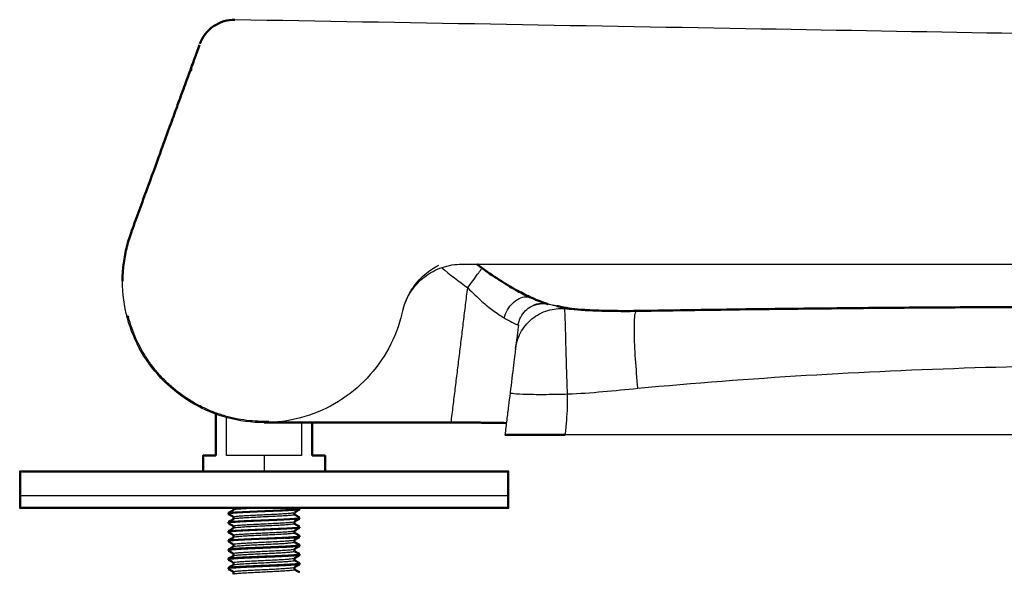
# Model space of a CAD drawing. Units: millimetres. Extents: x 767 to 1707, y 1271 to 1776.
# Drawn here: x 775 to 856, y 1317 to 1362 of the extents above; entities that cross this region are included whole.
import ezdxf

# ---------------------------------------------------------------- set-up
doc = ezdxf.new("R2010")
doc.units = ezdxf.units.MM
doc.layers.add('Make2D$Visible$Curves', color=18, linetype='Continuous', true_color=0x000000)
doc.layers.add('Make2D$Visible$Tangents', color=18, linetype='Continuous', true_color=0x000000)
doc.layers.add('Make2D$Visible$SceneSilhouetteCurves', color=18, linetype='Continuous', lineweight=50, true_color=0x000000)

msp = doc.modelspace()

# ---------------------------------------------------------------- linework, layer by layer
at = {"layer": 'Make2D$Visible$Curves', "color": 7, "true_color": 0xffffff}
for points, degree in [([(792.752, 1362.184), (792.172, 1362.194), (790.876, 1361.839), (790.079, 1360.756), (789.881, 1360.211)], 3), ([(789.193, 1358.315), (789.162, 1358.212), (789.149, 1358.102), (789.152, 1357.997)], 3), ([(785.475, 1348.107), (785.918, 1349.324), (786.3, 1350.372), (786.612, 1351.228)], 3), ([(784.239, 1344.71), (784.426, 1345.223), (784.844, 1346.372), (785.275, 1347.556), (785.475, 1348.107)], 3), ([(783.539, 1340.742), (783.539, 1341.191), (783.592, 1342.09), (783.827, 1343.424), (784.085, 1344.287), (784.239, 1344.71)], 3), ([(813.009, 1341.82), (812.862, 1341.928), (812.716, 1342.035), (812.572, 1342.142)], 3), ([(821.412, 1338.384), (821.415, 1338.384), (821.419, 1338.384), (821.422, 1338.384)], 3), ([(791.189, 1329.942), (791.189, 1328.192), (791.189, 1326.442)], 2), ([(810.476, 1329.142), (802.808, 1329.142), (795.139, 1329.142)], 2), ([(799.089, 1326.442), (799.089, 1327.792), (799.089, 1329.142)], 2), ([(815.003, 1329.092), (815.005, 1329.103), (814.859, 1329.12), (814.212, 1329.135), (813.201, 1329.141), (811.901, 1329.143), (810.969, 1329.142), (810.476, 1329.142)], 3), ([(814.887, 1328.142), (814.886, 1328.142), (815.051, 1328.142), (815.765, 1328.142), (816.864, 1328.142), (818.277, 1328.142), (819.295, 1328.142), (819.834, 1328.142)], 3), ([(790.139, 1325.142), (790.139, 1325.792), (790.139, 1326.442)], 2), ([(800.139, 1326.442), (800.139, 1325.792), (800.139, 1325.142)], 2), ([(775.139, 1323.142), (775.139, 1324.142), (775.139, 1325.142)], 2), ([(815.139, 1325.142), (815.139, 1324.142), (815.139, 1323.142)], 2), ([(775.139, 1322.142), (775.139, 1322.642), (775.139, 1323.142)], 2), ([(815.139, 1323.142), (815.139, 1322.642), (815.139, 1322.142)], 2), ([(792.636, 1321.972), (792.636, 1322.034), (792.636, 1322.097), (792.636, 1322.16)], 3), ([(798.004, 1322.142), (798.017, 1322.135), (798.029, 1322.128), (798.042, 1322.121)], 3), ([(798.049, 1322.112), (798.049, 1322.065), (798.049, 1322.019)], 2), ([(792.229, 1321.644), (792.229, 1321.69), (792.229, 1321.737)], 2), ([(792.643, 1321.4), (792.508, 1321.479), (792.372, 1321.558), (792.236, 1321.636)], 3), ([(792.237, 1321.746), (792.373, 1321.824), (792.508, 1321.903), (792.644, 1321.982)], 3), ([(792.636, 1321.222), (792.636, 1321.284), (792.636, 1321.347), (792.636, 1321.41)], 3), ([(797.635, 1321.607), (797.77, 1321.528), (797.906, 1321.449), (798.042, 1321.371)], 3), ([(798.043, 1322.011), (797.907, 1321.933), (797.771, 1321.854), (797.636, 1321.775)], 3), ([(797.643, 1321.755), (797.643, 1321.702), (797.643, 1321.649), (797.643, 1321.597)], 3), ([(798.049, 1321.325), (798.049, 1321.297), (798.049, 1321.269)], 2), ([(792.229, 1320.894), (792.229, 1320.94), (792.229, 1320.987)], 2), ([(792.643, 1320.65), (792.508, 1320.729), (792.372, 1320.808), (792.236, 1320.886)], 3), ([(792.237, 1320.996), (792.374, 1321.075), (792.509, 1321.153), (792.642, 1321.23)], 3), ([(792.237, 1320.246), (792.369, 1320.322), (792.505, 1320.401), (792.644, 1320.481)], 3), ([(792.636, 1320.506), (792.636, 1320.557), (792.636, 1320.608), (792.636, 1320.66)], 3), ([(798.043, 1321.261), (797.907, 1321.183), (797.771, 1321.104), (797.636, 1321.025)], 3), ([(798.043, 1320.511), (797.907, 1320.432), (797.771, 1320.354), (797.636, 1320.275)], 3), ([(797.643, 1321.035), (797.643, 1320.972), (797.643, 1320.909), (797.643, 1320.847)], 3), ([(798.049, 1320.573), (798.049, 1320.546), (798.049, 1320.519)], 2), ([(792.229, 1320.144), (792.229, 1320.19), (792.229, 1320.237)], 2), ([(792.643, 1319.9), (792.508, 1319.979), (792.372, 1320.058), (792.236, 1320.136)], 3), ([(792.237, 1319.496), (792.373, 1319.574), (792.508, 1319.653), (792.644, 1319.731)], 3), ([(792.636, 1319.722), (792.636, 1319.784), (792.636, 1319.847), (792.636, 1319.91)], 3), ([(797.635, 1320.106), (797.771, 1320.028), (797.906, 1319.949), (798.042, 1319.871)], 3), ([(798.042, 1319.762), (797.906, 1319.683), (797.77, 1319.604), (797.635, 1319.526)], 3), ([(797.643, 1320.285), (797.643, 1320.222), (797.643, 1320.159), (797.643, 1320.097)], 3), ([(798.049, 1319.862), (798.049, 1319.82), (798.049, 1319.777)], 2), ([(792.229, 1319.394), (792.229, 1319.441), (792.229, 1319.487)], 2), ([(792.644, 1319.151), (792.508, 1319.229), (792.372, 1319.308), (792.236, 1319.387)], 3), ([(792.238, 1318.746), (792.374, 1318.824), (792.509, 1318.903), (792.645, 1318.981)], 3), ([(792.637, 1318.971), (792.637, 1319.034), (792.637, 1319.097), (792.637, 1319.16)], 3), ([(798.043, 1319.012), (797.907, 1318.933), (797.771, 1318.855), (797.635, 1318.776)], 3), ([(797.641, 1319.535), (797.641, 1319.472), (797.641, 1319.409), (797.641, 1319.346)], 3), ([(797.643, 1319.351), (797.776, 1319.274), (797.908, 1319.197), (798.041, 1319.121)], 3), ([(798.049, 1319.112), (798.049, 1319.066), (798.049, 1319.019)], 2), ([(792.229, 1318.644), (792.229, 1318.691), (792.229, 1318.737)], 2), ([(792.608, 1318.422), (792.484, 1318.494), (792.36, 1318.565), (792.236, 1318.637)], 3), ([(792.238, 1317.996), (792.374, 1318.074), (792.509, 1318.153), (792.645, 1318.232)], 3), ([(792.637, 1318.221), (792.637, 1318.284), (792.637, 1318.347), (792.637, 1318.41)], 3), ([(798.043, 1318.262), (797.907, 1318.183), (797.771, 1318.104), (797.635, 1318.026)], 3), ([(797.642, 1318.785), (797.642, 1318.722), (797.642, 1318.659), (797.642, 1318.596)], 3), ([(797.674, 1318.583), (797.796, 1318.512), (797.918, 1318.442), (798.041, 1318.371)], 3), ([(798.049, 1318.362), (798.049, 1318.316), (798.049, 1318.269)], 2), ([(792.229, 1317.894), (792.229, 1317.941), (792.229, 1317.987)], 2), ([(792.644, 1317.651), (792.508, 1317.73), (792.372, 1317.808), (792.236, 1317.887)], 3), ([(792.238, 1317.246), (792.374, 1317.324), (792.509, 1317.403), (792.645, 1317.482)], 3), ([(792.637, 1317.471), (792.637, 1317.534), (792.637, 1317.597), (792.637, 1317.66)], 3), ([(798.043, 1317.512), (797.907, 1317.433), (797.771, 1317.354), (797.635, 1317.276)], 3), ([(797.642, 1318.035), (797.642, 1317.972), (797.642, 1317.909), (797.642, 1317.846)], 3), ([(797.642, 1317.285), (797.642, 1317.222), (797.642, 1317.159), (797.642, 1317.096)], 3), ([(797.675, 1317.833), (797.797, 1317.762), (797.919, 1317.691), (798.041, 1317.621)], 3), ([(798.049, 1317.612), (798.049, 1317.566), (798.049, 1317.519)], 2), ([(792.229, 1317.144), (792.229, 1317.191), (792.229, 1317.237)], 2), ([(792.645, 1316.9), (792.509, 1316.979), (792.373, 1317.058), (792.237, 1317.136)], 3), ([(792.637, 1316.722), (792.637, 1316.784), (792.637, 1316.847), (792.637, 1316.91)], 3), ([(797.634, 1317.107), (797.77, 1317.028), (797.905, 1316.949), (798.041, 1316.871)], 3)]:
    msp.add_open_spline(points, degree=degree, dxfattribs=at)
for points, knots in [([(789.289, 1358.584), (789.371, 1358.811), (789.476, 1359.098), (789.588, 1359.407), (789.692, 1359.692), (789.768, 1359.901), (789.818, 1360.039), (789.839, 1360.097), (789.848, 1360.12)], [-147.329452, -147.329452, -147.329452, -147.329452, -138.121361, -128.91327, -110.497089, -92.080907, -73.664726, -55.248544, -55.248544, -55.248544, -55.248544]), ([(786.612, 1351.228), (786.888, 1351.988), (787.376, 1353.33), (787.916, 1354.813), (788.314, 1355.905), (788.713, 1357.002), (789.046, 1357.917), (789.218, 1358.389), (789.289, 1358.584)], [-30.356449, -30.356449, -30.356449, -30.356449, -26.561893, -22.767337, -18.972781, -15.178224, -7.589112, 0, 0, 0, 0]), ([(817.069, 1339.381), (816.701, 1339.55), (815.901, 1339.95), (814.65, 1340.683), (813.579, 1341.407), (813.009, 1341.82)], [-5.326051, -5.326051, -5.326051, -5.326051, -3.597929, -1.798965, 0, 0, 0, 0]), ([(817.086, 1339.375), (817.175, 1339.335), (817.26, 1339.297), (817.342, 1339.262), (817.457, 1339.213), (817.565, 1339.168), (817.665, 1339.128), (817.767, 1339.087), (817.861, 1339.05), (817.945, 1339.019), (818.031, 1338.986), (818.107, 1338.959), (818.173, 1338.936), (818.239, 1338.912), (818.296, 1338.894), (818.339, 1338.88), (818.382, 1338.866), (818.414, 1338.856), (818.423, 1338.854)], [0.581482, 0.581482, 0.581482, 0.581482, 1.022163, 1.022163, 1.022163, 1.646668, 1.646668, 1.646668, 2.282978, 2.282978, 2.282978, 2.930498, 2.930498, 2.930498, 3.588246, 3.588246, 3.588246, 4.255335, 4.255335, 4.255335, 4.255335]), ([(819.139, 1338.709), (819.247, 1338.683), (819.347, 1338.66), (820.075, 1338.501), (820.65, 1338.425), (821.396, 1338.385)], [9.278344, 9.278344, 9.278344, 9.278344, 11.119841, 11.119841, 23.813013, 23.813013, 23.813013, 23.813013]), ([(821.41, 1338.384), (821.467, 1338.381), (821.525, 1338.378), (821.582, 1338.375), (822.252, 1338.342), (822.921, 1338.319), (823.593, 1338.307), (824.29, 1338.295), (824.989, 1338.294), (825.69, 1338.305)], [2.062346, 2.062346, 2.062346, 2.062346, 2.236045, 2.236045, 2.236045, 4.266979, 4.266979, 4.266979, 6.378005, 6.378005, 6.378005, 6.378005]), ([(825.69, 1338.305), (827.28, 1338.331), (828.87, 1338.355), (830.461, 1338.378), (831.854, 1338.399), (833.247, 1338.418), (834.64, 1338.437), (835.915, 1338.453), (837.19, 1338.469), (838.465, 1338.484), (839.679, 1338.498), (840.893, 1338.511), (842.107, 1338.523), (843.26, 1338.535), (844.413, 1338.546), (845.565, 1338.555), (846.663, 1338.565), (847.762, 1338.573), (848.86, 1338.581), (849.972, 1338.589), (851.085, 1338.596), (852.198, 1338.602), (853.417, 1338.608), (854.636, 1338.614), (855.856, 1338.618), (857.236, 1338.624), (858.616, 1338.628), (859.996, 1338.631), (861.564, 1338.635), (863.132, 1338.637), (864.701, 1338.638), (866.481, 1338.64), (868.262, 1338.64), (870.043, 1338.64), (872.061, 1338.641), (874.08, 1338.64), (876.098, 1338.64), (878.36, 1338.64), (880.623, 1338.64), (882.885, 1338.64), (885.42, 1338.64), (887.955, 1338.639), (890.49, 1338.639), (893.269, 1338.638), (896.049, 1338.637), (898.829, 1338.636)], [1.111627, 1.111627, 1.111627, 1.111627, 5.896819, 5.896819, 5.896819, 10.085552, 10.085552, 10.085552, 13.916724, 13.916724, 13.916724, 17.564222, 17.564222, 17.564222, 21.025956, 21.025956, 21.025956, 24.323312, 24.323312, 24.323312, 27.662834, 27.662834, 27.662834, 31.322676, 31.322676, 31.322676, 35.464417, 35.464417, 35.464417, 40.169621, 40.169621, 40.169621, 45.51268, 45.51268, 45.51268, 51.567665, 51.567665, 51.567665, 58.355276, 58.355276, 58.355276, 65.959396, 65.959396, 65.959396, 74.29862, 74.29862, 74.29862, 74.29862]), ([(797.635, 1320.856), (797.7, 1320.819), (797.765, 1320.781), (797.831, 1320.743), (797.901, 1320.702), (797.971, 1320.662), (798.042, 1320.621)], [0.0750149, 0.0750149, 0.0750149, 0.0750149, 0.3010367, 0.3010367, 0.3010367, 0.5452894, 0.5452894, 0.5452894, 0.5452894])]:
    msp.add_open_spline(points, degree=3, knots=knots, dxfattribs=at)
at = {"layer": 'Make2D$Visible$Curves', "color": 7, "lineweight": -3, "true_color": 0xffffff}
for points, degree in [([(806.531, 1338.436), (806.673, 1338.969), (807.136, 1339.981), (808.262, 1341.178), (809.711, 1341.957), (810.808, 1342.142), (811.36, 1342.142)], 3), ([(806.344, 1337.74), (806.081, 1336.757), (805.294, 1334.862), (803.422, 1332.431), (800.99, 1330.572), (798.164, 1329.406), (795.133, 1329.01), (792.105, 1329.409), (789.281, 1330.577), (786.854, 1332.435), (784.987, 1334.86), (783.808, 1337.695), (783.539, 1339.726), (783.539, 1340.742)], 3), ([(806.531, 1338.436), (806.51, 1338.359), (806.469, 1338.205), (806.406, 1337.972), (806.365, 1337.818), (806.344, 1337.74)], 3), ([(818.295, 1338.881), (818.072, 1338.914), (817.505, 1338.85), (817.13, 1338.708)], 3), ([(818.133, 1338.918), (818.347, 1338.905), (818.467, 1338.876), (818.544, 1338.859)], 3), ([(815.756, 1335.226), (815.734, 1335.046), (815.606, 1334.001), (815.406, 1332.371), (815.314, 1331.624)], 3), ([(792.074, 1326.442), (792.074, 1327.999), (792.074, 1329.555)], 2), ([(798.204, 1329.142), (798.204, 1327.792), (798.204, 1326.442)], 2), ([(936.527, 1328.142), (923.568, 1328.142), (897.646, 1328.142), (858.748, 1328.142), (832.807, 1328.142), (819.834, 1328.142)], 3), ([(798.04, 1322.103), (798.024, 1322.094), (797.948, 1322.078), (797.709, 1322.052), (797.356, 1322.027), (797.054, 1322.01), (796.891, 1322.001)], 3), ([(792.285, 1321.76), (792.327, 1321.769), (792.46, 1321.787), (792.793, 1321.814), (793.243, 1321.841), (793.788, 1321.868), (794.403, 1321.894), (795.049, 1321.921), (795.709, 1321.948), (796.339, 1321.975), (796.717, 1321.992), (796.891, 1322.001)], 3), ([(792.669, 1321.429), (792.701, 1321.438), (792.811, 1321.458), (793.106, 1321.486), (793.513, 1321.513), (794.013, 1321.543), (794.579, 1321.571), (795.176, 1321.598), (795.77, 1321.627), (796.332, 1321.657), (796.821, 1321.684), (797.217, 1321.712), (797.497, 1321.742), (797.596, 1321.76), (797.622, 1321.769)], 3), ([(797.623, 1321.581), (797.599, 1321.571), (797.504, 1321.552), (797.235, 1321.526), (796.841, 1321.497), (796.355, 1321.467), (795.798, 1321.44), (795.208, 1321.413), (794.611, 1321.382), (794.04, 1321.354), (793.532, 1321.327), (793.12, 1321.298), (792.822, 1321.269), (792.708, 1321.251), (792.673, 1321.242)], 3), ([(792.285, 1321.01), (792.327, 1321.019), (792.46, 1321.037), (792.793, 1321.064), (793.243, 1321.091), (793.788, 1321.118), (794.403, 1321.144), (795.049, 1321.171), (795.709, 1321.198), (796.339, 1321.225), (796.717, 1321.242), (796.891, 1321.251)], 3), ([(792.285, 1320.26), (792.327, 1320.269), (792.46, 1320.287), (792.793, 1320.314), (793.243, 1320.341), (793.788, 1320.368), (794.403, 1320.394), (795.049, 1320.421), (795.709, 1320.448), (796.339, 1320.475), (796.717, 1320.492), (796.891, 1320.501)], 3), ([(792.285, 1319.51), (792.327, 1319.519), (792.46, 1319.537), (792.793, 1319.564), (793.243, 1319.591), (793.788, 1319.618), (794.402, 1319.644), (795.049, 1319.671), (795.709, 1319.698), (796.339, 1319.725), (796.717, 1319.742), (796.891, 1319.751)], 3), ([(797.618, 1320.079), (797.589, 1320.069), (797.483, 1320.049), (797.2, 1320.023), (796.805, 1319.995), (796.315, 1319.965), (795.759, 1319.938), (795.164, 1319.911), (794.568, 1319.88), (794.01, 1319.853), (793.513, 1319.826), (793.106, 1319.797), (792.812, 1319.768), (792.7, 1319.75), (792.668, 1319.741)], 3), ([(792.669, 1319.929), (792.701, 1319.939), (792.814, 1319.959), (793.112, 1319.986), (793.521, 1320.013), (794.017, 1320.043), (794.585, 1320.072), (795.172, 1320.098), (795.758, 1320.127), (796.315, 1320.156), (796.811, 1320.183), (797.214, 1320.211), (797.497, 1320.242), (797.596, 1320.26), (797.622, 1320.269)], 3), ([(796.891, 1319.751), (797.064, 1319.761), (797.381, 1319.778), (797.747, 1319.805), (797.981, 1319.832), (798.042, 1319.85), (798.048, 1319.859)], 3), ([(796.891, 1319.001), (796.717, 1318.992), (796.339, 1318.975), (795.709, 1318.948), (795.049, 1318.921), (794.403, 1318.894), (793.788, 1318.868), (793.243, 1318.841), (792.793, 1318.814), (792.46, 1318.787), (792.327, 1318.769), (792.285, 1318.76)], 3), ([(796.891, 1318.909), (796.716, 1318.9), (796.339, 1318.883), (795.709, 1318.854), (795.051, 1318.829), (794.406, 1318.803), (793.791, 1318.774), (793.246, 1318.747), (792.796, 1318.722), (792.462, 1318.695), (792.328, 1318.676), (792.286, 1318.667)], 3), ([(798.044, 1319.105), (798.032, 1319.096), (797.962, 1319.079), (797.724, 1319.053), (797.366, 1319.028), (797.058, 1319.01), (796.891, 1319.001)], 3), ([(792.231, 1318.734), (792.236, 1318.726), (792.258, 1318.719), (792.296, 1318.712)], 3), ([(796.891, 1318.251), (796.717, 1318.242), (796.339, 1318.225), (795.709, 1318.198), (795.049, 1318.171), (794.403, 1318.144), (793.788, 1318.118), (793.243, 1318.091), (792.793, 1318.064), (792.46, 1318.037), (792.327, 1318.019), (792.285, 1318.01)], 3), ([(796.891, 1318.159), (796.717, 1318.15), (796.339, 1318.133), (795.711, 1318.104), (795.052, 1318.079), (794.407, 1318.053), (793.793, 1318.024), (793.247, 1317.997), (792.797, 1317.972), (792.463, 1317.945), (792.329, 1317.926), (792.286, 1317.917)], 3), ([(792.659, 1318.425), (792.685, 1318.435), (792.785, 1318.454), (793.067, 1318.484), (793.465, 1318.511), (793.957, 1318.538), (794.513, 1318.568), (795.104, 1318.596), (795.697, 1318.623), (796.26, 1318.653), (796.763, 1318.681), (797.174, 1318.708), (797.47, 1318.737), (797.58, 1318.757), (797.611, 1318.766)], 3), ([(792.663, 1318.239), (792.691, 1318.249), (792.796, 1318.267), (793.084, 1318.294), (793.488, 1318.324), (793.983, 1318.353), (794.539, 1318.379), (795.128, 1318.408), (795.722, 1318.437), (796.287, 1318.464), (796.788, 1318.492), (797.193, 1318.523), (797.481, 1318.55), (797.586, 1318.568), (797.615, 1318.578)], 3), ([(798.048, 1318.359), (798.042, 1318.35), (797.981, 1318.332), (797.747, 1318.305), (797.381, 1318.279), (797.064, 1318.26), (796.891, 1318.251)], 3), ([(796.891, 1317.409), (796.727, 1317.4), (796.374, 1317.385), (795.79, 1317.357), (795.177, 1317.333), (794.562, 1317.309), (793.974, 1317.283), (793.436, 1317.257), (792.973, 1317.233), (792.607, 1317.208), (792.353, 1317.181), (792.266, 1317.164), (792.245, 1317.156)], 3), ([(796.891, 1317.501), (796.717, 1317.492), (796.339, 1317.475), (795.709, 1317.448), (795.049, 1317.421), (794.403, 1317.394), (793.788, 1317.368), (793.243, 1317.341), (792.793, 1317.314), (792.46, 1317.287), (792.327, 1317.269), (792.285, 1317.26)], 3), ([(792.656, 1316.924), (792.681, 1316.934), (792.779, 1316.953), (793.062, 1316.983), (793.465, 1317.01), (793.957, 1317.038), (794.522, 1317.069), (795.115, 1317.096), (795.707, 1317.123), (796.264, 1317.153), (796.768, 1317.182), (797.172, 1317.208), (797.465, 1317.237), (797.576, 1317.256), (797.609, 1317.266)], 3), ([(798.048, 1317.609), (798.042, 1317.6), (797.981, 1317.582), (797.747, 1317.555), (797.381, 1317.529), (797.064, 1317.51), (796.891, 1317.501)], 3), ([(792.657, 1316.737), (792.683, 1316.747), (792.783, 1316.765), (793.069, 1316.793), (793.461, 1316.822), (793.955, 1316.851), (794.514, 1316.878), (795.105, 1316.907), (795.697, 1316.936), (796.256, 1316.963), (796.754, 1316.99), (797.168, 1317.021), (797.465, 1317.048), (797.576, 1317.066), (797.609, 1317.076)], 3)]:
    msp.add_open_spline(points, degree=degree, dxfattribs=at)
for points, knots in [([(806.531, 1338.437), (806.677, 1338.983), (807.137, 1340.049), (808.172, 1341.268), (809.061, 1341.855), (809.462, 1342.07)], [0, 0, 0, 0, 1.794751, 3.589502, 4.981668, 4.981668, 4.981668, 4.981668]), ([(811.36, 1342.142), (828.037, 1342.142), (855.755, 1342.142), (894.514, 1342.142), (927.639, 1342.142), (960.764, 1342.142), (988.369, 1342.142), (1010.452, 1342.142), (1027.014, 1342.142), (1040.817, 1342.142), (1051.858, 1342.142), (1059.046, 1342.142), (1065.141, 1342.142), (1071.807, 1342.142), (1080.13, 1342.142), (1090.087, 1342.142), (1099.998, 1342.142), (1109.848, 1342.142), (1119.622, 1342.142), (1129.303, 1342.142), (1138.292, 1342.142), (1146.565, 1342.142), (1156.614, 1342.142), (1168.77, 1342.142), (1182.557, 1342.142), (1199.692, 1342.142), (1214.69, 1342.142), (1227.119, 1342.142), (1234.223, 1342.142), (1239.604, 1342.142), (1245.087, 1342.142), (1250.409, 1342.142), (1254.276, 1342.142), (1255.139, 1342.142), (1255.139, 1342.142)], [0, 0, 0, 0, 50.06014, 83.205737, 116.351333, 149.49693, 182.642527, 199.215325, 215.788123, 232.360922, 240.647321, 248.93372, 253.938302, 258.942884, 268.952049, 278.961214, 288.970378, 298.979543, 308.988707, 318.997872, 329.007036, 337.153222, 345.299408, 361.591779, 377.884151, 394.176522, 426.761265, 443.053637, 459.346008, 470.636557, 481.927105, 504.508202, 527.089299, 549.670396, 549.670396, 549.670396, 549.670396]), ([(815.967, 1337.138), (815.946, 1337.14), (815.946, 1337.216), (816.284, 1338.063), (816.575, 1338.396), (816.92, 1338.612), (817.519, 1338.987), (817.907, 1338.931), (818.133, 1338.918)], [1.115617, 1.115617, 1.115617, 1.115617, 2.337168, 2.337168, 3.470759, 3.470759, 3.470759, 5.568065, 5.568065, 5.568065, 5.568065]), ([(818.544, 1338.859), (818.617, 1338.843), (818.688, 1338.826), (818.746, 1338.811), (818.801, 1338.797), (818.856, 1338.783), (818.909, 1338.769), (818.946, 1338.76), (818.984, 1338.75), (819.021, 1338.74)], [7.913502, 7.913502, 7.913502, 7.913502, 9.97978, 9.97978, 9.97978, 11.838573, 11.838573, 11.838573, 13.124932, 13.124932, 13.124932, 13.124932]), ([(815.993, 1337.157), (815.993, 1337.157), (815.978, 1337.034), (815.922, 1336.572), (815.861, 1336.079), (815.802, 1335.599), (815.786, 1335.47), (815.756, 1335.226)], [0.669267, 0.669267, 0.669267, 0.669267, 4.859944, 9.719888, 14.579832, 19.439776, 24.29972, 24.29972, 24.29972, 24.29972]), ([(815.309, 1331.579), (815.266, 1331.232), (815.177, 1330.507), (815.036, 1329.363), (814.938, 1328.555), (814.887, 1328.142)], [0.048144, 0.048144, 0.048144, 0.048144, 1.170919, 2.341837, 3.512756, 3.512756, 3.512756, 3.512756]), ([(794.809, 1322.142), (794.65, 1322.135), (794.3, 1322.117), (793.79, 1322.092), (793.32, 1322.063), (792.956, 1322.033), (792.728, 1322.007), (792.659, 1321.99), (792.644, 1321.981)], [-53.809149, -53.809149, -53.809149, -53.809149, -53.321484, -52.722366, -52.123248, -51.524131, -50.925013, -50.408507, -50.408507, -50.408507, -50.408507]), ([(796.891, 1321.908), (796.72, 1321.9), (796.348, 1321.884), (795.722, 1321.855), (795.063, 1321.828), (794.417, 1321.803), (793.804, 1321.776), (793.261, 1321.748), (792.81, 1321.723), (792.472, 1321.697), (792.272, 1321.669), (792.23, 1321.652), (792.229, 1321.644)], [-9.204619, -9.204619, -9.204619, -9.204619, -8.547146, -7.889673, -7.2322, -6.574728, -5.917255, -5.259782, -4.602309, -3.944837, -3.287364, -2.68989, -2.68989, -2.68989, -2.68989]), ([(798.043, 1322.011), (798.032, 1322.004), (797.971, 1321.989), (797.758, 1321.964), (797.393, 1321.935), (797.069, 1321.917), (796.891, 1321.908)], [-2.495915, -2.495915, -2.495915, -2.495915, -1.972418, -1.314945, -0.657473, 0, 0, 0, 0]), ([(796.891, 1321.251), (797.064, 1321.261), (797.381, 1321.278), (797.747, 1321.305), (797.963, 1321.33), (798.027, 1321.346), (798.04, 1321.353)], [-9.20466, -9.20466, -9.20466, -9.20466, -8.547184, -7.889708, -7.232233, -6.725769, -6.725769, -6.725769, -6.725769]), ([(796.891, 1321.158), (796.72, 1321.15), (796.349, 1321.134), (795.723, 1321.105), (795.065, 1321.078), (794.419, 1321.053), (793.806, 1321.026), (793.262, 1320.998), (792.81, 1320.972), (792.473, 1320.947), (792.272, 1320.919), (792.23, 1320.902), (792.229, 1320.894)], [-9.204618, -9.204618, -9.204618, -9.204618, -8.547145, -7.889673, -7.2322, -6.574727, -5.917254, -5.259782, -4.602309, -3.944836, -3.287364, -2.688819, -2.688819, -2.688819, -2.688819]), ([(792.638, 1320.665), (792.648, 1320.674), (792.715, 1320.694), (792.945, 1320.723), (793.295, 1320.749), (793.756, 1320.778), (794.291, 1320.807), (794.876, 1320.835), (795.472, 1320.862), (796.053, 1320.892), (796.586, 1320.92), (797.036, 1320.947), (797.374, 1320.977), (797.568, 1321.003), (797.624, 1321.019), (797.636, 1321.025)], [-42.537364, -42.537364, -42.537364, -42.537364, -41.938246, -41.339128, -40.74001, -40.140892, -39.541775, -38.942657, -38.343539, -37.744421, -37.145303, -36.546186, -35.947068, -35.34795, -34.909125, -34.909125, -34.909125, -34.909125]), ([(797.643, 1320.846), (797.643, 1320.836), (797.594, 1320.816), (797.385, 1320.789), (797.052, 1320.762), (796.61, 1320.732), (796.083, 1320.703), (795.504, 1320.677), (794.904, 1320.647), (794.315, 1320.618), (793.778, 1320.591), (793.316, 1320.563), (792.955, 1320.533), (792.727, 1320.506), (792.658, 1320.49), (792.644, 1320.481)], [-26.361183, -26.361183, -26.361183, -26.361183, -25.762065, -25.162948, -24.56383, -23.964712, -23.365594, -22.766476, -22.167359, -21.568241, -20.969123, -20.370005, -19.770887, -19.17177, -18.65262, -18.65262, -18.65262, -18.65262]), ([(798.043, 1321.261), (798.032, 1321.254), (797.972, 1321.239), (797.758, 1321.214), (797.394, 1321.185), (797.069, 1321.167), (796.891, 1321.158)], [-2.493517, -2.493517, -2.493517, -2.493517, -1.972418, -1.314946, -0.657473, 0, 0, 0, 0]), ([(796.891, 1320.501), (797.064, 1320.511), (797.381, 1320.528), (797.747, 1320.555), (797.963, 1320.58), (798.027, 1320.596), (798.04, 1320.603)], [-9.20466, -9.20466, -9.20466, -9.20466, -8.547185, -7.889709, -7.232233, -6.725777, -6.725777, -6.725777, -6.725777]), ([(798.043, 1320.511), (798.032, 1320.504), (797.972, 1320.489), (797.759, 1320.464), (797.394, 1320.435), (797.069, 1320.417), (796.891, 1320.408)], [-2.493152, -2.493152, -2.493152, -2.493152, -1.972418, -1.314945, -0.657473, 0, 0, 0, 0]), ([(796.891, 1320.408), (796.72, 1320.4), (796.348, 1320.384), (795.716, 1320.355), (795.05, 1320.327), (794.4, 1320.302), (793.787, 1320.275), (793.247, 1320.247), (792.798, 1320.222), (792.464, 1320.196), (792.27, 1320.169), (792.23, 1320.151), (792.229, 1320.144)], [-9.20464, -9.20464, -9.20464, -9.20464, -8.547166, -7.889692, -7.232217, -6.574743, -5.917269, -5.259795, -4.60232, -3.944846, -3.287372, -2.7053, -2.7053, -2.7053, -2.7053]), ([(796.891, 1319.659), (797.056, 1319.667), (797.364, 1319.684), (797.728, 1319.71), (797.961, 1319.736), (798.029, 1319.752), (798.043, 1319.76)], [-8.892034, -8.892034, -8.892034, -8.892034, -8.256889, -7.621744, -6.986598, -6.386104, -6.386104, -6.386104, -6.386104]), ([(796.891, 1319.659), (796.717, 1319.65), (796.341, 1319.633), (795.708, 1319.604), (795.048, 1319.579), (794.412, 1319.553), (793.796, 1319.524), (793.25, 1319.498), (792.802, 1319.473), (792.467, 1319.445), (792.27, 1319.418), (792.229, 1319.402), (792.229, 1319.394)], [0, 0, 0, 0, 0.657481, 1.314962, 1.972442, 2.629923, 3.287404, 3.944885, 4.602366, 5.259847, 5.917327, 6.510094, 6.510094, 6.510094, 6.510094]), ([(792.637, 1319.164), (792.644, 1319.173), (792.704, 1319.191), (792.93, 1319.221), (793.279, 1319.249), (793.736, 1319.276), (794.279, 1319.306), (794.869, 1319.335), (795.46, 1319.362), (796.032, 1319.39), (796.558, 1319.419), (797.009, 1319.447), (797.358, 1319.474), (797.563, 1319.502), (797.623, 1319.519), (797.635, 1319.526)], [-13.180592, -13.180592, -13.180592, -13.180592, -12.581474, -11.982356, -11.383238, -10.78412, -10.185003, -9.585885, -8.986767, -8.387649, -7.788531, -7.189414, -6.590296, -5.991178, -5.527267, -5.527267, -5.527267, -5.527267]), ([(792.645, 1318.981), (792.658, 1318.989), (792.717, 1319.006), (792.918, 1319.03), (793.261, 1319.058), (793.713, 1319.088), (794.25, 1319.116), (794.832, 1319.143), (795.438, 1319.173), (796.025, 1319.202), (796.559, 1319.229), (797.01, 1319.258), (797.353, 1319.287), (797.575, 1319.313), (797.635, 1319.332), (797.642, 1319.342)], [48.082286, 48.082286, 48.082286, 48.082286, 48.528542, 49.127659, 49.726777, 50.325895, 50.925013, 51.524131, 52.123248, 52.722366, 53.321484, 53.920602, 54.51972, 55.118837, 55.717955, 55.717955, 55.717955, 55.717955]), ([(798.043, 1319.012), (798.031, 1319.005), (797.968, 1318.989), (797.75, 1318.962), (797.385, 1318.936), (797.066, 1318.917), (796.891, 1318.909)], [6.692346, 6.692346, 6.692346, 6.692346, 7.232187, 7.889659, 8.54713, 9.204602, 9.204602, 9.204602, 9.204602]), ([(798.043, 1318.262), (798.031, 1318.255), (797.969, 1318.239), (797.75, 1318.212), (797.386, 1318.186), (797.066, 1318.167), (796.891, 1318.159)], [6.693191, 6.693191, 6.693191, 6.693191, 7.232187, 7.889659, 8.54713, 9.204602, 9.204602, 9.204602, 9.204602]), ([(792.636, 1317.661), (792.639, 1317.671), (792.693, 1317.689), (792.917, 1317.72), (793.261, 1317.748), (793.711, 1317.774), (794.24, 1317.804), (794.809, 1317.833), (795.4, 1317.859), (795.987, 1317.888), (796.521, 1317.917), (796.982, 1317.945), (797.336, 1317.972), (797.556, 1318.001), (797.622, 1318.018), (797.635, 1318.026)], [-44.933835, -44.933835, -44.933835, -44.933835, -44.334717, -43.735599, -43.136481, -42.537364, -41.938246, -41.339128, -40.74001, -40.140892, -39.541775, -38.942657, -38.343539, -37.744421, -37.242854, -37.242854, -37.242854, -37.242854]), ([(792.645, 1317.482), (792.657, 1317.489), (792.715, 1317.505), (792.915, 1317.529), (793.26, 1317.558), (793.714, 1317.588), (794.247, 1317.615), (794.831, 1317.643), (795.431, 1317.673), (796.012, 1317.701), (796.543, 1317.728), (797.002, 1317.757), (797.352, 1317.787), (797.577, 1317.813), (797.636, 1317.832), (797.642, 1317.842)], [16.344002, 16.344002, 16.344002, 16.344002, 16.775298, 17.374416, 17.973534, 18.572652, 19.17177, 19.770887, 20.370005, 20.969123, 21.568241, 22.167359, 22.766476, 23.365594, 23.964712, 23.964712, 23.964712, 23.964712]), ([(798.043, 1317.512), (798.031, 1317.505), (797.969, 1317.489), (797.751, 1317.462), (797.387, 1317.436), (797.066, 1317.417), (796.891, 1317.409)], [6.694116, 6.694116, 6.694116, 6.694116, 7.232188, 7.889659, 8.547131, 9.204602, 9.204602, 9.204602, 9.204602])]:
    msp.add_open_spline(points, degree=3, knots=knots, dxfattribs=at)
at = {"layer": 'Make2D$Visible$Curves', "color": 7, "true_color": 0xffffff}
for points, weights in [([(783.909, 1337.838), (783.909, 1337.838), (784.006, 1337.863)], [1, 0.70710682324, 1]), ([(784.043, 1337.789), (783.93, 1337.759), (783.93, 1337.759)], [0.881816033295, 0.789218577304, 1]), ([(791.189, 1326.442), (790.139, 1326.442), (790.139, 1326.442)], [1, 0.94604299318, 1]), ([(800.139, 1326.442), (800.139, 1326.442), (799.089, 1326.442)], [1, 0.94604579966, 1])]:
    msp.add_rational_spline(points, weights, degree=2, dxfattribs=at)
at = {"layer": 'Make2D$Visible$Curves', "color": 7, "lineweight": -3, "true_color": 0xffffff}
for points, weights in [([(795.541, 1329.249), (786.383, 1328.929), (784.026, 1337.784)], [1, 0.781112722539, 0.997518998316]), ([(795.544, 1329.179), (795.543, 1329.208), (795.541, 1329.249)], [1, 0.923879519472, 1]), ([(795.139, 1326.442), (793.427, 1326.442), (792.074, 1326.442)], [1, 0.946066305034, 1]), ([(798.204, 1326.442), (796.852, 1326.442), (795.139, 1326.442)], [1, 0.946066305034, 1])]:
    msp.add_rational_spline(points, weights, degree=2, dxfattribs=at)
at = {"layer": 'Make2D$Visible$Curves', "color": 7, "true_color": 0xffffff}
for points in [[(815.139, 1325.142), (815.139, 1325.142), (795.139, 1325.142), (775.139, 1325.142), (775.139, 1325.142)], [(775.139, 1322.142), (775.139, 1322.142), (795.139, 1322.142), (815.139, 1322.142), (815.139, 1322.142)]]:
    msp.add_rational_spline(points, [1, 0.707106781187, 1, 0.707106781187, 1], degree=2, knots=[-62.831853, -62.831853, -62.831853, -31.415927, -31.415927, 0, 0, 0], dxfattribs=at)
at = {"layer": 'Make2D$Visible$Curves', "color": 7, "lineweight": -3, "true_color": 0xffffff}
msp.add_rational_spline([(815.139, 1323.142), (815.139, 1323.142), (795.139, 1323.142), (775.139, 1323.142), (775.139, 1323.142)], [1, 0.707106781187, 1, 0.707106781187, 1], degree=2, knots=[0, 0, 0, 31.415927, 31.415927, 62.831853, 62.831853, 62.831853], dxfattribs=at)
at = {"layer": 'Make2D$Visible$SceneSilhouetteCurves', "color": 7, "true_color": 0xffffff}
for points, degree in [([(792.752, 1362.184), (792.172, 1362.194), (790.876, 1361.839), (790.079, 1360.756), (789.881, 1360.211)], 3), ([(789.193, 1358.315), (789.162, 1358.212), (789.149, 1358.102), (789.152, 1357.997)], 3), ([(785.475, 1348.107), (785.918, 1349.324), (786.3, 1350.372), (786.612, 1351.228)], 3), ([(784.239, 1344.71), (784.426, 1345.223), (784.844, 1346.372), (785.275, 1347.556), (785.475, 1348.107)], 3), ([(783.539, 1340.742), (783.539, 1341.191), (783.592, 1342.09), (783.827, 1343.424), (784.085, 1344.287), (784.239, 1344.71)], 3), ([(813.009, 1341.82), (812.862, 1341.928), (812.716, 1342.035), (812.572, 1342.142)], 3), ([(821.412, 1338.384), (821.415, 1338.384), (821.419, 1338.384), (821.422, 1338.384)], 3), ([(791.189, 1329.942), (791.189, 1328.192), (791.189, 1326.442)], 2), ([(810.476, 1329.142), (802.808, 1329.142), (795.139, 1329.142)], 2), ([(799.089, 1326.442), (799.089, 1327.792), (799.089, 1329.142)], 2), ([(815.003, 1329.092), (815.005, 1329.103), (814.859, 1329.12), (814.212, 1329.135), (813.201, 1329.141), (811.901, 1329.143), (810.969, 1329.142), (810.476, 1329.142)], 3), ([(814.887, 1328.142), (814.886, 1328.142), (815.051, 1328.142), (815.765, 1328.142), (816.864, 1328.142), (818.277, 1328.142), (819.295, 1328.142), (819.834, 1328.142)], 3), ([(790.139, 1325.142), (790.139, 1325.792), (790.139, 1326.442)], 2), ([(800.139, 1326.442), (800.139, 1325.792), (800.139, 1325.142)], 2), ([(775.139, 1323.142), (775.139, 1324.142), (775.139, 1325.142)], 2), ([(815.139, 1325.142), (815.139, 1324.142), (815.139, 1323.142)], 2), ([(775.139, 1322.142), (775.139, 1322.642), (775.139, 1323.142)], 2), ([(815.139, 1323.142), (815.139, 1322.642), (815.139, 1322.142)], 2), ([(792.636, 1321.972), (792.636, 1322.034), (792.636, 1322.097), (792.636, 1322.16)], 3), ([(798.004, 1322.142), (798.017, 1322.135), (798.029, 1322.128), (798.042, 1322.121)], 3), ([(798.049, 1322.112), (798.049, 1322.065), (798.049, 1322.019)], 2), ([(792.229, 1321.644), (792.229, 1321.69), (792.229, 1321.737)], 2), ([(792.643, 1321.4), (792.508, 1321.479), (792.372, 1321.558), (792.236, 1321.636)], 3), ([(792.237, 1321.746), (792.373, 1321.824), (792.508, 1321.903), (792.644, 1321.982)], 3), ([(792.636, 1321.222), (792.636, 1321.284), (792.636, 1321.347), (792.636, 1321.41)], 3), ([(797.635, 1321.607), (797.77, 1321.528), (797.906, 1321.449), (798.042, 1321.371)], 3), ([(798.043, 1322.011), (797.907, 1321.933), (797.771, 1321.854), (797.636, 1321.775)], 3), ([(797.643, 1321.755), (797.643, 1321.702), (797.643, 1321.649), (797.643, 1321.597)], 3), ([(798.049, 1321.325), (798.049, 1321.297), (798.049, 1321.269)], 2), ([(792.229, 1320.894), (792.229, 1320.94), (792.229, 1320.987)], 2), ([(792.643, 1320.65), (792.508, 1320.729), (792.372, 1320.808), (792.236, 1320.886)], 3), ([(792.237, 1320.996), (792.374, 1321.075), (792.509, 1321.153), (792.642, 1321.23)], 3), ([(792.237, 1320.246), (792.369, 1320.322), (792.505, 1320.401), (792.644, 1320.481)], 3), ([(792.636, 1320.506), (792.636, 1320.557), (792.636, 1320.608), (792.636, 1320.66)], 3), ([(798.043, 1321.261), (797.907, 1321.183), (797.771, 1321.104), (797.636, 1321.025)], 3), ([(798.043, 1320.511), (797.907, 1320.432), (797.771, 1320.354), (797.636, 1320.275)], 3), ([(797.643, 1321.035), (797.643, 1320.972), (797.643, 1320.909), (797.643, 1320.847)], 3), ([(798.049, 1320.573), (798.049, 1320.546), (798.049, 1320.519)], 2), ([(792.229, 1320.144), (792.229, 1320.19), (792.229, 1320.237)], 2), ([(792.643, 1319.9), (792.508, 1319.979), (792.372, 1320.058), (792.236, 1320.136)], 3), ([(792.237, 1319.496), (792.373, 1319.574), (792.508, 1319.653), (792.644, 1319.731)], 3), ([(792.636, 1319.722), (792.636, 1319.784), (792.636, 1319.847), (792.636, 1319.91)], 3), ([(797.635, 1320.106), (797.771, 1320.028), (797.906, 1319.949), (798.042, 1319.871)], 3), ([(798.042, 1319.762), (797.906, 1319.683), (797.77, 1319.604), (797.635, 1319.526)], 3), ([(797.643, 1320.285), (797.643, 1320.222), (797.643, 1320.159), (797.643, 1320.097)], 3), ([(798.049, 1319.862), (798.049, 1319.82), (798.049, 1319.777)], 2), ([(792.229, 1319.394), (792.229, 1319.441), (792.229, 1319.487)], 2), ([(792.644, 1319.151), (792.508, 1319.229), (792.372, 1319.308), (792.236, 1319.387)], 3), ([(792.238, 1318.746), (792.374, 1318.824), (792.509, 1318.903), (792.645, 1318.981)], 3), ([(792.637, 1318.971), (792.637, 1319.034), (792.637, 1319.097), (792.637, 1319.16)], 3), ([(798.043, 1319.012), (797.907, 1318.933), (797.771, 1318.855), (797.635, 1318.776)], 3), ([(797.641, 1319.535), (797.641, 1319.472), (797.641, 1319.409), (797.641, 1319.346)], 3), ([(797.643, 1319.351), (797.776, 1319.274), (797.908, 1319.197), (798.041, 1319.121)], 3), ([(798.049, 1319.112), (798.049, 1319.066), (798.049, 1319.019)], 2), ([(792.229, 1318.644), (792.229, 1318.691), (792.229, 1318.737)], 2), ([(792.608, 1318.422), (792.484, 1318.494), (792.36, 1318.565), (792.236, 1318.637)], 3), ([(792.238, 1317.996), (792.374, 1318.074), (792.509, 1318.153), (792.645, 1318.232)], 3), ([(792.637, 1318.221), (792.637, 1318.284), (792.637, 1318.347), (792.637, 1318.41)], 3), ([(798.043, 1318.262), (797.907, 1318.183), (797.771, 1318.104), (797.635, 1318.026)], 3), ([(797.642, 1318.785), (797.642, 1318.722), (797.642, 1318.659), (797.642, 1318.596)], 3), ([(797.674, 1318.583), (797.796, 1318.512), (797.918, 1318.442), (798.041, 1318.371)], 3), ([(798.049, 1318.362), (798.049, 1318.316), (798.049, 1318.269)], 2), ([(792.229, 1317.894), (792.229, 1317.941), (792.229, 1317.987)], 2), ([(792.644, 1317.651), (792.508, 1317.73), (792.372, 1317.808), (792.236, 1317.887)], 3), ([(792.238, 1317.246), (792.374, 1317.324), (792.509, 1317.403), (792.645, 1317.482)], 3), ([(792.637, 1317.471), (792.637, 1317.534), (792.637, 1317.597), (792.637, 1317.66)], 3), ([(798.043, 1317.512), (797.907, 1317.433), (797.771, 1317.354), (797.635, 1317.276)], 3), ([(797.642, 1318.035), (797.642, 1317.972), (797.642, 1317.909), (797.642, 1317.846)], 3), ([(797.642, 1317.285), (797.642, 1317.222), (797.642, 1317.159), (797.642, 1317.096)], 3), ([(797.675, 1317.833), (797.797, 1317.762), (797.919, 1317.691), (798.041, 1317.621)], 3), ([(798.049, 1317.612), (798.049, 1317.566), (798.049, 1317.519)], 2), ([(792.229, 1317.144), (792.229, 1317.191), (792.229, 1317.237)], 2), ([(792.645, 1316.9), (792.509, 1316.979), (792.373, 1317.058), (792.237, 1317.136)], 3), ([(792.637, 1316.722), (792.637, 1316.784), (792.637, 1316.847), (792.637, 1316.91)], 3), ([(797.634, 1317.107), (797.77, 1317.028), (797.905, 1316.949), (798.041, 1316.871)], 3)]:
    msp.add_open_spline(points, degree=degree, dxfattribs=at)
for points, knots in [([(789.289, 1358.584), (789.371, 1358.811), (789.476, 1359.098), (789.588, 1359.407), (789.692, 1359.692), (789.768, 1359.901), (789.818, 1360.039), (789.839, 1360.097), (789.848, 1360.12)], [-147.329452, -147.329452, -147.329452, -147.329452, -138.121361, -128.91327, -110.497089, -92.080907, -73.664726, -55.248544, -55.248544, -55.248544, -55.248544]), ([(786.612, 1351.228), (786.888, 1351.988), (787.376, 1353.33), (787.916, 1354.813), (788.314, 1355.905), (788.713, 1357.002), (789.046, 1357.917), (789.218, 1358.389), (789.289, 1358.584)], [-30.356449, -30.356449, -30.356449, -30.356449, -26.561893, -22.767337, -18.972781, -15.178224, -7.589112, 0, 0, 0, 0]), ([(817.069, 1339.381), (816.701, 1339.55), (815.901, 1339.95), (814.65, 1340.683), (813.579, 1341.407), (813.009, 1341.82)], [-5.326051, -5.326051, -5.326051, -5.326051, -3.597929, -1.798965, 0, 0, 0, 0]), ([(817.086, 1339.375), (817.175, 1339.335), (817.26, 1339.297), (817.342, 1339.262), (817.457, 1339.213), (817.565, 1339.168), (817.665, 1339.128), (817.767, 1339.087), (817.861, 1339.05), (817.945, 1339.019), (818.031, 1338.986), (818.107, 1338.959), (818.173, 1338.936), (818.239, 1338.912), (818.296, 1338.894), (818.339, 1338.88), (818.382, 1338.866), (818.414, 1338.856), (818.423, 1338.854)], [0.581482, 0.581482, 0.581482, 0.581482, 1.022163, 1.022163, 1.022163, 1.646668, 1.646668, 1.646668, 2.282978, 2.282978, 2.282978, 2.930498, 2.930498, 2.930498, 3.588246, 3.588246, 3.588246, 4.255335, 4.255335, 4.255335, 4.255335]), ([(819.139, 1338.709), (819.247, 1338.683), (819.347, 1338.66), (820.075, 1338.501), (820.65, 1338.425), (821.396, 1338.385)], [9.278344, 9.278344, 9.278344, 9.278344, 11.119841, 11.119841, 23.813013, 23.813013, 23.813013, 23.813013]), ([(821.41, 1338.384), (821.467, 1338.381), (821.525, 1338.378), (821.582, 1338.375), (822.252, 1338.342), (822.921, 1338.319), (823.593, 1338.307), (824.29, 1338.295), (824.989, 1338.294), (825.69, 1338.305)], [2.062346, 2.062346, 2.062346, 2.062346, 2.236045, 2.236045, 2.236045, 4.266979, 4.266979, 4.266979, 6.378005, 6.378005, 6.378005, 6.378005]), ([(825.69, 1338.305), (827.28, 1338.331), (828.87, 1338.355), (830.461, 1338.378), (831.854, 1338.399), (833.247, 1338.418), (834.64, 1338.437), (835.915, 1338.453), (837.19, 1338.469), (838.465, 1338.484), (839.679, 1338.498), (840.893, 1338.511), (842.107, 1338.523), (843.26, 1338.535), (844.413, 1338.546), (845.565, 1338.555), (846.663, 1338.565), (847.762, 1338.573), (848.86, 1338.581), (849.972, 1338.589), (851.085, 1338.596), (852.198, 1338.602), (853.417, 1338.608), (854.636, 1338.614), (855.856, 1338.618), (857.236, 1338.624), (858.616, 1338.628), (859.996, 1338.631), (861.564, 1338.635), (863.132, 1338.637), (864.701, 1338.638), (866.481, 1338.64), (868.262, 1338.64), (870.043, 1338.64), (872.061, 1338.641), (874.08, 1338.64), (876.098, 1338.64), (878.36, 1338.64), (880.623, 1338.64), (882.885, 1338.64), (885.42, 1338.64), (887.955, 1338.639), (890.49, 1338.639), (893.269, 1338.638), (896.049, 1338.637), (898.829, 1338.636)], [1.111627, 1.111627, 1.111627, 1.111627, 5.896819, 5.896819, 5.896819, 10.085552, 10.085552, 10.085552, 13.916724, 13.916724, 13.916724, 17.564222, 17.564222, 17.564222, 21.025956, 21.025956, 21.025956, 24.323312, 24.323312, 24.323312, 27.662834, 27.662834, 27.662834, 31.322676, 31.322676, 31.322676, 35.464417, 35.464417, 35.464417, 40.169621, 40.169621, 40.169621, 45.51268, 45.51268, 45.51268, 51.567665, 51.567665, 51.567665, 58.355276, 58.355276, 58.355276, 65.959396, 65.959396, 65.959396, 74.29862, 74.29862, 74.29862, 74.29862]), ([(797.635, 1320.856), (797.7, 1320.819), (797.765, 1320.781), (797.831, 1320.743), (797.901, 1320.702), (797.971, 1320.662), (798.042, 1320.621)], [0.0750149, 0.0750149, 0.0750149, 0.0750149, 0.3010367, 0.3010367, 0.3010367, 0.5452894, 0.5452894, 0.5452894, 0.5452894])]:
    msp.add_open_spline(points, degree=3, knots=knots, dxfattribs=at)
for points, weights in [([(783.909, 1337.838), (783.909, 1337.838), (784.006, 1337.863)], [1, 0.70710682324, 1]), ([(784.043, 1337.789), (783.93, 1337.759), (783.93, 1337.759)], [0.881816033295, 0.789218577304, 1]), ([(791.189, 1326.442), (790.139, 1326.442), (790.139, 1326.442)], [1, 0.94604299318, 1]), ([(800.139, 1326.442), (800.139, 1326.442), (799.089, 1326.442)], [1, 0.94604579966, 1])]:
    msp.add_rational_spline(points, weights, degree=2, dxfattribs=at)
for points in [[(815.139, 1325.142), (815.139, 1325.142), (795.139, 1325.142), (775.139, 1325.142), (775.139, 1325.142)], [(775.139, 1322.142), (775.139, 1322.142), (795.139, 1322.142), (815.139, 1322.142), (815.139, 1322.142)]]:
    msp.add_rational_spline(points, [1, 0.707106781187, 1, 0.707106781187, 1], degree=2, knots=[-62.831853, -62.831853, -62.831853, -31.415927, -31.415927, 0, 0, 0], dxfattribs=at)
at = {"layer": 'Make2D$Visible$Tangents', "color": 7, "lineweight": -3, "true_color": 0xffffff}
for points, knots in [([(1066.974, 1357.126), (1062.698, 1357.214), (1051.86, 1357.434), (1034.054, 1357.788), (1013.665, 1358.184), (993.192, 1358.575), (972.868, 1358.956), (953.003, 1359.324), (933.412, 1359.683), (907.058, 1360.162), (874.152, 1360.752), (833.846, 1361.465), (806.715, 1361.94), (792.752, 1362.184)], [-250.66796, -250.66796, -250.66796, -250.66796, -238.63246, -220.57849, -202.52452, -184.470551, -166.416581, -148.362611, -130.093315, -111.824018, -75.285424, -38.74683, 0, 0, 0, 0]), ([(814.821, 1337.729), (814.883, 1337.953), (815.076, 1338.416), (815.514, 1338.978), (816.049, 1339.359), (816.592, 1339.504), (816.928, 1339.441), (817.069, 1339.382)], [0, 0, 0, 0, 0.734708, 1.469417, 2.204125, 2.938834, 3.600325, 3.600325, 3.600325, 3.600325]), ([(819.022, 1338.74), (819.064, 1338.729), (819.174, 1338.7), (819.348, 1338.653), (819.511, 1338.604), (819.646, 1338.555), (819.64, 1338.521), (819.759, 1338.494)], [10.112272, 10.112272, 10.112272, 10.112272, 12.163283, 15.204103, 18.244924, 21.285744, 24.326565, 24.326565, 24.326565, 24.326565]), ([(814.821, 1337.729), (815.059, 1337.588), (815.48, 1337.356), (815.827, 1337.205), (815.933, 1337.165), (815.957, 1337.157)], [-3.479459, -3.479459, -3.479459, -3.479459, -2.319639, -1.15982, -0.567378, -0.567378, -0.567378, -0.567378]), ([(815.316, 1331.614), (815.33, 1331.586), (815.539, 1331.528), (816.582, 1331.467), (818.264, 1331.456), (819.467, 1331.481), (820.023, 1331.498)], [0.182386, 0.182386, 0.182386, 0.182386, 1.889047, 3.778094, 5.667141, 7.556189, 7.556189, 7.556189, 7.556189])]:
    msp.add_open_spline(points, degree=3, knots=knots, dxfattribs=at)
for points, degree in [([(809.692, 1341.856), (810.39, 1341.289), (811.101, 1340.734), (811.834, 1340.202)], 3), ([(811.834, 1340.202), (811.966, 1340.385), (812.255, 1340.782), (812.673, 1341.358), (812.956, 1341.747), (813.01, 1341.822), (813.009, 1341.82)], 3), ([(810.476, 1329.142), (811.155, 1334.672), (811.834, 1340.202)], 2), ([(811.834, 1340.202), (812.24, 1339.786), (813.025, 1339.046), (813.924, 1338.316), (814.547, 1337.901), (814.821, 1337.729)], 3), ([(815.756, 1335.226), (815.808, 1335.644), (816.069, 1336.532), (817.033, 1337.727), (818.4, 1338.443), (819.333, 1338.527), (819.759, 1338.494)], 3), ([(820.023, 1331.498), (819.994, 1332.229), (819.941, 1333.699), (819.889, 1335.574), (819.856, 1337.084), (819.82, 1338.221), (819.789, 1338.478), (819.759, 1338.494)], 3), ([(819.759, 1338.494), (820.285, 1338.452), (820.832, 1338.415), (821.411, 1338.384)], 3), ([(825.793, 1331.963), (825.716, 1332.747), (825.575, 1334.407), (825.474, 1336.651), (825.521, 1338.066), (825.634, 1338.316), (825.7, 1338.305)], 3), ([(825.793, 1331.963), (834.969, 1332.833), (853.392, 1333.897), (881.102, 1334.033), (908.811, 1333.939), (927.288, 1333.9), (936.525, 1333.876)], 3), ([(820.023, 1331.498), (821.954, 1331.567), (823.873, 1331.781), (825.793, 1331.963)], 3), ([(819.834, 1328.142), (819.88, 1328.537), (819.956, 1329.311), (820.03, 1330.429), (820.032, 1331.146), (820.023, 1331.498)], 3), ([(795.139, 1326.442), (795.139, 1325.792), (795.139, 1325.142)], 2), ([(796.891, 1322.001), (796.891, 1321.955), (796.891, 1321.908)], 2), ([(796.891, 1321.251), (796.891, 1321.205), (796.891, 1321.158)], 2), ([(796.891, 1320.501), (796.891, 1320.455), (796.891, 1320.408)], 2), ([(796.891, 1319.751), (796.891, 1319.705), (796.891, 1319.659)], 2), ([(796.891, 1319.001), (796.891, 1318.955), (796.891, 1318.909)], 2), ([(796.891, 1318.251), (796.891, 1318.205), (796.891, 1318.159)], 2), ([(796.891, 1317.501), (796.891, 1317.455), (796.891, 1317.409)], 2)]:
    msp.add_open_spline(points, degree=degree, dxfattribs=at)

doc.saveas('drawing.dxf')
